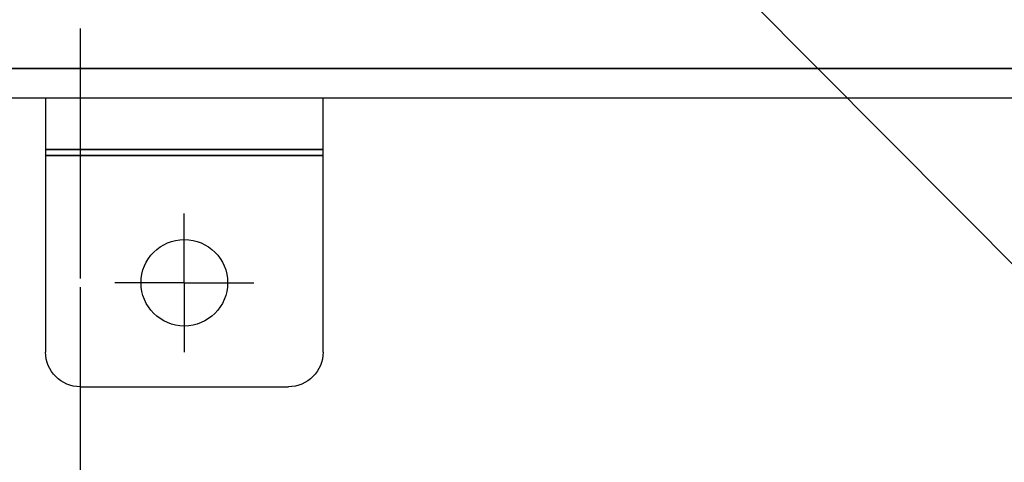
# Paper-space layout 'Layout1' of a CAD drawing. Units: inches. Extents: x -5 to 11.4, y -0.3 to 10.1.
# Drawn here: x -2.9 to -2, y 2.1 to 2.5 of the extents above; entities that cross this region are included whole.
import ezdxf

# ---------------------------------------------------------------- set-up
doc = ezdxf.new("R2010")
doc.units = ezdxf.units.IN
doc.header["$MEASUREMENT"] = 0
for name, color, linetype, lineweight in [('Center Mark (ANSI)', 7, 'Continuous', 25), ('Dimension (ANSI)', 7, 'Continuous', 25), ('Symbol (ANSI)', 7, 'Continuous', 25), ('Visible (ANSI)', 7, 'Continuous', 25), ('Visible Narrow (ANSI)', 7, 'Continuous', 35)]:
    doc.layers.add(name, color=color, linetype=linetype, lineweight=lineweight)
doc.layers.add('Viewport1ForCustomObjects_0', color=7, linetype='Continuous')
doc.layers.add('Viewport2ForCustomObjects_0', color=7, linetype='Continuous')

# ---------------------------------------------------------------- blocks, each defined once
blk = doc.blocks.new('CustomObjectsInViewport2_0')
at = {"layer": 'Center Mark (ANSI)'}
for q in [(-10007.4236, -10012.7826), (-10007.6736, -10013.0326), (-10007.1736, -10013.0326), (-10007.4236, -10013.2826)]:
    blk.add_line((-10007.4236, -10013.0326), q, dxfattribs=at)
at = {"layer": 'Visible (ANSI)'}
for p, q in [((-10008.2176, -10012.3656), (-10001.1296, -10012.3656)), ((-10007.9236, -10012.3656), (-10007.9236, -10012.5523)), ((-10006.9236, -10012.5523), (-10006.9236, -10012.3656)), ((-10007.9236, -10012.5523), (-10007.9236, -10012.5742)), ((-10006.9236, -10012.5742), (-10006.9236, -10012.5523)), ((-10007.9236, -10012.5742), (-10007.9236, -10013.2826)), ((-10006.9236, -10013.2826), (-10006.9236, -10012.5742)), ((-10007.7986, -10013.4076), (-10007.0486, -10013.4076))]:
    blk.add_line(p, q, dxfattribs=at)
blk.add_circle((-10007.4236, -10013.0326), 0.156, dxfattribs=at)
at = {"layer": 'Visible (ANSI)', "extrusion": (0, 0, -1)}
for centre, start, end in [((10007.7986, -10013.2826), 270, 0), ((10007.0486, -10013.2826), 180, 270)]:
    blk.add_arc(centre, 0.125, start, end, dxfattribs=at)
at = {"layer": 'Visible Narrow (ANSI)'}
for p, q in [((-10001.1296, -10012.2596), (-10008.2176, -10012.2596)), ((-10007.9236, -10012.5523), (-10006.9236, -10012.5523)), ((-10007.9236, -10012.5742), (-10006.9236, -10012.5742))]:
    blk.add_line(p, q, dxfattribs=at)
blk = doc.blocks.new('CustomObjectsInViewport1_0')
at = {"layer": 'Dimension (ANSI)'}
for p, q in [((2.46751, 3.10635), (2.46751, 2.88103)), ((2.46751, 2.87316), (2.46751, 2.26866))]:
    blk.add_line(p, q, dxfattribs=at)
at = {"layer": 'Symbol (ANSI)'}
blk.add_line((2.97717, 3.22614), (4.05605, 2.1403), dxfattribs=at)

psp = doc.layouts.get("Layout1")

# ---------------------------------------------------------------- block references
at = {"layer": 'Viewport1ForCustomObjects_0'}
psp.add_blockref('CustomObjectsInViewport1_0', (-5.3099, -0.58874), dxfattribs=at)
at = {"layer": 'Viewport2ForCustomObjects_0', "xscale": 0.2499999999999758, "yscale": 0.2499999999999758, "zscale": 0.2499999999999758}
psp.add_blockref('CustomObjectsInViewport2_0', (2499.10726, 2505.54651), dxfattribs=at)

doc.saveas('drawing.dxf')
